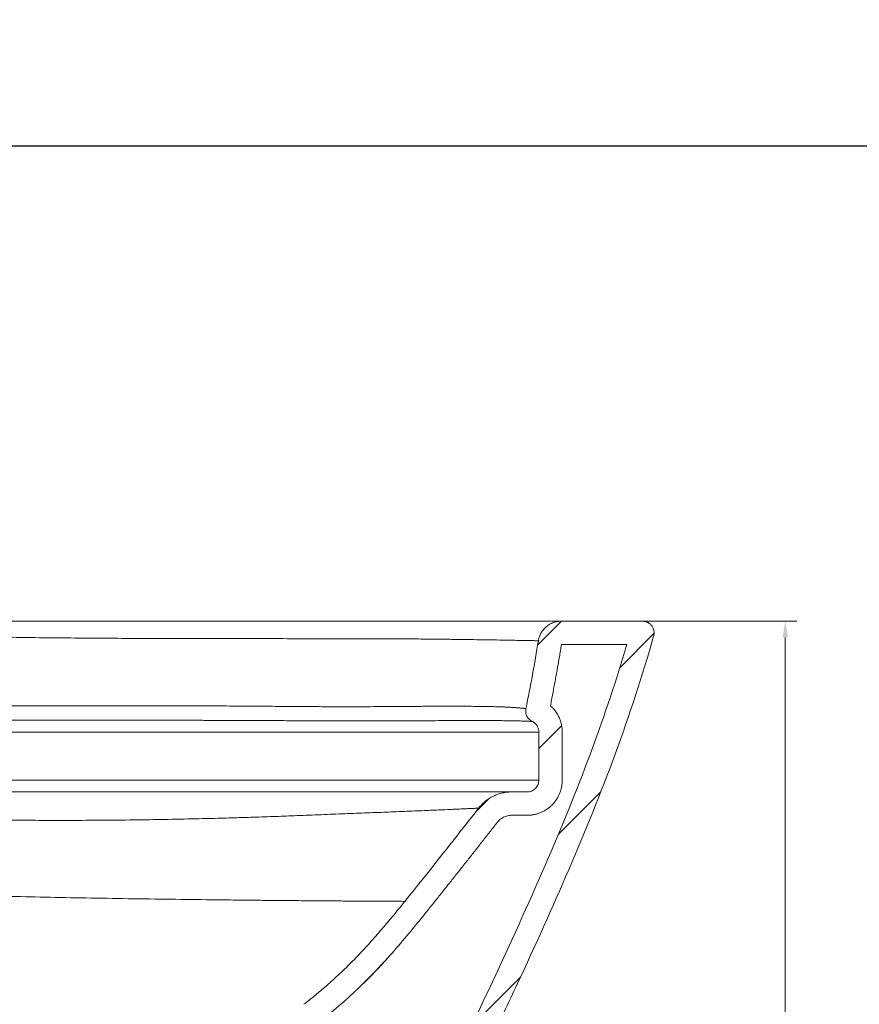
# Model space of a CAD drawing. Units: millimetres. Extents: x 2025 to 2177, y 1815 to 1969.
# Drawn here: x 2087 to 2122, y 1927 to 1969 of the extents above; entities that cross this region are included whole.
import ezdxf

# ---------------------------------------------------------------- set-up
doc = ezdxf.new("R2010")
doc.units = ezdxf.units.MM
doc.layers.add('COTAS', color=253, linetype='Continuous', lineweight=5)
doc.layers.add('CUERPO', color=7, linetype='Continuous', lineweight=5)
doc.styles.add('ARIAL', font='arial.ttf')
doc.styles.add('RS__E1_10_', font='calibril.ttf', dxfattribs={"height": 1.5})
doc.dimstyles.new('RS (E1.10)', dxfattribs={"dimtxt": 1.5, "dimasz": 0.7, "dimexe": 0.5, "dimexo": 1, "dimgap": 1, "dimtad": 0, "dimtih": 1, "dimtoh": 1, "dimdec": 0, "dimlfac": 10, "dimtxsty": 'ARIAL', "dimcen": 0, "dimclrd": 256, "dimclre": 256, "dimclrt": 256, "dimadec": 0, "dimazin": 0, "dimtfac": 1, "dimtdec": 0, "dimtofl": 0, "dimtmove": 0, "dimatfit": 3, "dimfxl": 1, "dimlwd": -1, "dimlwe": -1, "dimarcsym": 0})

# ---------------------------------------------------------------- blocks, each defined once
blk = doc.blocks.new('*D61')
at = {"layer": 'COTAS', "transparency": 16777216}
for p, q in [((2112.424, 1943.437), (2119.761, 1943.437)), ((2119.261, 1942.737), (2119.261, 1925.986)), ((2119.261, 1904.287), (2119.261, 1918.37)), ((2097.029, 1903.587), (2119.761, 1903.587))]:
    blk.add_line(p, q, dxfattribs=at)
for points in [[(2119.145, 1942.737), (2119.378, 1942.737), (2119.261, 1943.437)], [(2119.145, 1904.287), (2119.378, 1904.287), (2119.261, 1903.587)]]:
    blk.add_solid(points, dxfattribs=at)
at = {"layer": 'DEFPOINTS', "color": 0, "transparency": 16777216}
for p in [(2111.424, 1943.437), (2096.029, 1903.587), (2119.261, 1903.587)]:
    blk.add_point(p, dxfattribs=at)
at = {"layer": 'COTAS', "transparency": 16777216, "insert": (2119.261, 1922.178), "char_height": 2.5, "attachment_point": 5, "rotation": 90, "style": 'ARIAL'}
blk.add_mtext('400', dxfattribs=at)

msp = doc.modelspace()

# ---------------------------------------------------------------- hatches: boundary and pattern name
at = {"layer": 'CUERPO'}
h = msp.add_hatch(dxfattribs=at)
h.set_pattern_fill('ANSI31', color=256, style=0)
h.set_pattern_definition([(45, (1915.5116, 1816.61), (-2.245064, 2.245064), [])])
edge = h.paths.add_edge_path(flags=0)
edge.add_spline(control_points=[(2097.372, 1922.496), (2097.392, 1923.066), (2097.514, 1923.656), (2097.739, 1924.21)], knot_values=[0, 0, 0, 0, 1, 1, 1, 1], weights=[1, 1, 1, 1], degree=3, periodic=0)
edge.add_spline(control_points=[(2097.739, 1924.21), (2097.807, 1924.376), (2097.884, 1924.538), (2097.969, 1924.696)], knot_values=[0, 0, 0, 0, 1, 1, 1, 1], weights=[1, 1, 1, 1], degree=3, periodic=0)
edge.add_spline(control_points=[(2097.969, 1924.696), (2098.303, 1925.315), (2098.771, 1925.857), (2099.3, 1926.269)], knot_values=[0, 0, 0, 0, 1, 1, 1, 1], weights=[1, 1, 1, 1], degree=3, periodic=0)
edge.add_spline(control_points=[(2099.3, 1926.269), (2099.307, 1926.274), (2099.314, 1926.279), (2099.32, 1926.284)], knot_values=[0, 0, 0, 0, 1, 1, 1, 1], weights=[1, 1, 1, 1], degree=3, periodic=0)
edge.add_spline(control_points=[(2099.32, 1926.284), (2099.329, 1926.291), (2099.338, 1926.298), (2099.346, 1926.305), (2099.912, 1926.746), (2100.458, 1927.214), (2100.979, 1927.708)], knot_values=[0.021479, 0.021479, 0.021479, 0.021479, 0.021804, 0.021804, 0.021804, 0.043344, 0.043344, 0.043344, 0.043344], weights=[1, 1, 1, 1, 1, 1, 1], degree=3, periodic=0)
edge.add_spline(control_points=[(2100.979, 1927.708), (2100.982, 1927.711), (2100.985, 1927.714), (2100.988, 1927.717)], knot_values=[0, 0, 0, 0, 1, 1, 1, 1], weights=[1, 1, 1, 1], degree=3, periodic=0)
edge.add_spline(control_points=[(2100.988, 1927.717), (2101.467, 1928.173), (2101.924, 1928.651), (2102.363, 1929.144)], knot_values=[0.043422, 0.043422, 0.043422, 0.043422, 0.063187, 0.063187, 0.063187, 0.063187], weights=[1, 1, 1, 1], degree=3, periodic=0)
edge.add_spline(control_points=[(2102.363, 1929.144), (2102.363, 1929.144), (2102.363, 1929.144), (2102.363, 1929.144)], knot_values=[0, 0, 0, 0, 0.00001, 0.00001, 0.00001, 0.00001], weights=[1, 1, 1, 1], degree=3, periodic=0)
edge.add_spline(control_points=[(2102.363, 1929.144), (2102.853, 1929.693), (2103.32, 1930.26), (2103.781, 1930.832)], knot_values=[0.063322, 0.063322, 0.063322, 0.063322, 0.085401, 0.085401, 0.085401, 0.085401], weights=[1, 1, 1, 1], degree=3, periodic=0)
edge.add_spline(control_points=[(2103.781, 1930.832), (2104.847, 1932.155), (2105.902, 1933.487), (2106.945, 1934.828)], knot_values=[0, 0, 0, 0, 1, 1, 1, 1], weights=[1, 1, 1, 1], degree=3, periodic=0)
edge.add_spline(control_points=[(2106.945, 1934.828), (2107.083, 1935.006), (2107.333, 1935.137), (2107.576, 1935.137)], knot_values=[0, 0, 0, 0, 1, 1, 1, 1], weights=[1, 1, 1, 1], degree=3, periodic=0)
edge.add_line((2107.576, 1935.137), (2108.229, 1935.137))
edge.add_spline(control_points=[(2108.229, 1935.137), (2109.016, 1935.137), (2109.729, 1935.847), (2109.729, 1936.637)], knot_values=[0, 0, 0, 0, 1, 1, 1, 1], weights=[1, 1, 1, 1], degree=3, periodic=0)
edge.add_line((2109.729, 1936.637), (2109.729, 1938.697))
edge.add_spline(control_points=[(2109.729, 1938.697), (2109.729, 1939.084), (2109.556, 1939.525), (2109.223, 1939.82)], knot_values=[0, 0, 0, 0, 1, 1, 1, 1], weights=[1, 1, 1, 1], degree=3, periodic=0)
edge.add_spline(control_points=[(2109.223, 1939.82), (2109.395, 1940.69), (2109.552, 1941.562), (2109.695, 1942.437)], knot_values=[0, 0, 0, 0, 1, 1, 1, 1], weights=[1, 1, 1, 1], degree=3, periodic=0)
edge.add_line((2109.695, 1942.437), (2112.489, 1942.437))
edge.add_spline(control_points=[(2112.489, 1942.437), (2111.61, 1939.432), (2109.219, 1933.149), (2104.684, 1923.711), (2100.37, 1914.32), (2097.535, 1908.292), (2096.195, 1905.555)], knot_values=[0.030546, 0.030546, 0.030546, 0.030546, 0.25, 0.5, 0.75, 0.960845, 0.960845, 0.960845, 0.960845], weights=[1, 1, 1, 1, 1, 1, 1], degree=3, periodic=0)
edge.add_spline(control_points=[(2096.195, 1905.555), (2096.142, 1905.448), (2096.042, 1905.387), (2095.925, 1905.387)], knot_values=[0.193277, 0.193277, 0.193277, 0.193277, 1, 1, 1, 1], weights=[1.047813, 0.963977, 0.990391, 1.127055], degree=3, periodic=0)
edge.add_line((2095.925, 1905.387), (2092.669, 1905.387))
edge.add_arc((2092.669, 1905.087), 0.3, 90, 180)
edge.add_line((2092.369, 1905.087), (2092.369, 1904.187))
edge.add_arc((2092.669, 1904.187), 0.3, 180, 270)
edge.add_line((2092.669, 1903.887), (2094.38, 1903.887))
edge.add_spline(control_points=[(2094.38, 1903.887), (2094.509, 1903.887), (2094.647, 1903.829), (2094.737, 1903.737)], knot_values=[0, 0, 0, 0, 1, 1, 1, 1], weights=[1, 1, 1, 1], degree=3, periodic=0)
edge.add_spline(control_points=[(2094.737, 1903.737), (2094.831, 1903.642), (2094.961, 1903.587), (2095.095, 1903.587)], knot_values=[0, 0, 0, 0, 1, 1, 1, 1], weights=[1, 1, 1, 1], degree=3, periodic=0)
edge.add_line((2095.095, 1903.587), (2096.029, 1903.587))
edge.add_spline(control_points=[(2096.029, 1903.587), (2096.214, 1903.587), (2096.394, 1903.698), (2096.477, 1903.865)], knot_values=[0, 0, 0, 0, 1, 1, 1, 1], weights=[1, 1, 1, 1], degree=3, periodic=0)
edge.add_spline(control_points=[(2096.477, 1903.865), (2097.416, 1905.759), (2098.81, 1908.64), (2100.631, 1912.52), (2102.88, 1917.402), (2105.601, 1923.277), (2108.383, 1929.07), (2110.566, 1933.928), (2112.105, 1937.858), (2113.082, 1940.832), (2113.634, 1942.802)], knot_values=[0.007125, 0.007125, 0.007125, 0.007125, 0.007125, 0.007125, 0.25, 0.375, 0.5, 0.625, 0.75, 0.984886, 0.984886, 0.984886, 0.984886, 0.984886, 0.984886], weights=[1, 1, 1, 1, 1, 1, 1, 1, 1, 1, 1], degree=5, periodic=0)
edge.add_spline(control_points=[(2113.634, 1942.802), (2113.717, 1943.099), (2113.462, 1943.437), (2113.153, 1943.437)], knot_values=[0, 0, 0, 0, 1, 1, 1, 1], weights=[1, 1, 1, 1], degree=3, periodic=0)
edge.add_line((2113.153, 1943.437), (2109.695, 1943.437))
edge.add_spline(control_points=[(2109.695, 1943.437), (2109.223, 1943.437), (2108.784, 1943.063), (2108.708, 1942.598)], knot_values=[0, 0, 0, 0, 1, 1, 1, 1], weights=[1, 1, 1, 1], degree=3, periodic=0)
edge.add_spline(control_points=[(2108.708, 1942.598), (2108.55, 1941.627), (2108.373, 1940.659), (2108.178, 1939.695)], knot_values=[0, 0, 0, 0, 1, 1, 1, 1], weights=[1, 1, 1, 1], degree=3, periodic=0)
edge.add_spline(control_points=[(2108.178, 1939.695), (2108.134, 1939.48), (2108.249, 1939.243), (2108.448, 1939.146)], knot_values=[0, 0, 0, 0, 1, 1, 1, 1], weights=[1, 1, 1, 1], degree=3, periodic=0)
edge.add_spline(control_points=[(2108.448, 1939.146), (2108.617, 1939.063), (2108.729, 1938.862), (2108.729, 1938.697)], knot_values=[0, 0, 0, 0, 1, 1, 1, 1], weights=[1, 1, 1, 1], degree=3, periodic=0)
edge.add_spline(control_points=[(2108.729, 1938.697), (2108.729, 1938.486), (2108.729, 1938.275), (2108.729, 1938.065)], knot_values=[0, 0, 0, 0, 1, 1, 1, 1], weights=[1, 1, 1, 1], degree=3, periodic=0)
edge.add_line((2108.729, 1938.065), (2108.729, 1936.637))
edge.add_spline(control_points=[(2108.729, 1936.637), (2108.729, 1936.344), (2108.522, 1936.137), (2108.229, 1936.137)], knot_values=[0, 0, 0, 0, 1, 1, 1, 1], weights=[1.171573, 0.942809, 0.942809, 1.171573], degree=3, periodic=0)
edge.add_line((2108.229, 1936.137), (2107.576, 1936.137))
edge.add_spline(control_points=[(2107.576, 1936.137), (2107.029, 1936.137), (2106.49, 1935.873), (2106.155, 1935.442)], knot_values=[0, 0, 0, 0, 1, 1, 1, 1], weights=[1, 1, 1, 1], degree=3, periodic=0)
edge.add_spline(control_points=[(2106.155, 1935.442), (2105.532, 1934.64), (2104.905, 1933.841), (2104.274, 1933.044), (2103.64, 1932.25), (2103.003, 1931.459)], knot_values=[0.052822, 0.052822, 0.052822, 0.052822, 0.052822, 0.052822, 0.357933, 0.357933, 0.357933, 0.357933, 0.357933, 0.357933], weights=[1, 1, 1, 1, 1, 1], degree=5, periodic=0)
edge.add_spline(control_points=[(2103.003, 1931.459), (2101.557, 1929.665), (2100.347, 1928.349), (2098.686, 1927.058)], knot_values=[0, 0, 0, 0, 1, 1, 1, 1], weights=[1, 1, 1, 1], degree=3, periodic=0)
edge.add_spline(control_points=[(2098.686, 1927.058), (2097.84, 1926.4), (2097.178, 1925.514), (2096.787, 1924.521)], knot_values=[0, 0, 0, 0, 1, 1, 1, 1], weights=[1, 1, 1, 1], degree=3, periodic=0)
edge.add_spline(control_points=[(2096.787, 1924.521), (2096.537, 1923.887), (2096.397, 1923.214), (2096.373, 1922.531)], knot_values=[0, 0, 0, 0, 1, 1, 1, 1], weights=[1, 1, 1, 1], degree=3, periodic=0)
edge.add_spline(control_points=[(2096.373, 1922.531), (2096.339, 1921.556), (2096.305, 1920.582), (2096.271, 1919.607)], knot_values=[0, 0, 0, 0, 0.146443, 0.146443, 0.146443, 0.146443], weights=[1, 1, 1, 1], degree=3, periodic=0)
edge.add_spline(control_points=[(2096.271, 1919.607), (2096.262, 1919.353), (2096.253, 1919.098), (2096.244, 1918.843)], knot_values=[0, 0, 0, 0, 1, 1, 1, 1], weights=[1, 1, 1, 1], degree=3, periodic=0)
edge.add_spline(control_points=[(2096.244, 1918.843), (2096.127, 1915.487), (2093.989, 1913.205), (2090.082, 1908.506), (2088.039, 1905.801), (2084.841, 1905.502)], knot_values=[0, 0, 0, 0, 0.5, 0.5, 1, 1, 1, 1], weights=[1, 1, 1, 1, 1, 1], degree=3, periodic=0)
edge.add_spline(control_points=[(2084.841, 1905.502), (2084.421, 1905.462), (2083.85, 1905.469), (2083.197, 1905.601), (2082.405, 1906.017), (2081.65, 1906.938), (2080.994, 1908.462), (2080.555, 1910.569), (2080.053, 1913.039), (2079.309, 1914.949), (2078.31, 1916.194), (2077.685, 1916.722), (2077.339, 1916.96)], knot_values=[0, 0, 0, 0, 0, 0, 0.125, 0.1875, 0.25, 0.375, 0.5, 0.75, 0.875, 1, 1, 1, 1, 1, 1], weights=[1, 1, 1, 1, 1, 1, 1, 1, 1, 1, 1, 1, 1], degree=5, periodic=0)
edge.add_spline(control_points=[(2077.339, 1916.96), (2077.328, 1916.968), (2077.24, 1917.026), (2077.01, 1917.15), (2076.444, 1917.338), (2075.358, 1917.551), (2073.538, 1917.688), (2071.659, 1917.697), (2070.711, 1917.698)], knot_values=[0, 0, 0, 0, 0.008261, 0.065717, 0.123173, 0.17621, 0.286702, 0.382024, 0.382024, 0.382024, 0.382024], weights=[1.17156, 1.17156, 1.17156, 1.17156, 1.17156, 1.17156, 1.17156, 1.17156, 1.17156], degree=3, periodic=0)
edge.add_spline(control_points=[(2070.711, 1917.698), (2070.606, 1917.698), (2070.511, 1917.603), (2070.511, 1917.498)], knot_values=[0, 0, 0, 0, 1, 1, 1, 1], weights=[1, 1, 1, 1], degree=3, periodic=0)
edge.add_line((2070.511, 1917.498), (2070.511, 1916.898))
edge.add_spline(control_points=[(2070.511, 1916.898), (2070.511, 1916.875), (2070.515, 1916.853), (2070.522, 1916.832), (2070.53, 1916.81), (2070.541, 1916.79), (2070.556, 1916.772), (2070.57, 1916.755), (2070.587, 1916.739), (2070.606, 1916.727), (2070.625, 1916.716), (2070.646, 1916.707), (2070.668, 1916.702), (2070.682, 1916.699), (2070.697, 1916.698), (2070.711, 1916.698)], knot_values=[0.000022, 0.000022, 0.000022, 0.000022, 0.000686, 0.000686, 0.000686, 0.001373, 0.001373, 0.001373, 0.002044, 0.002044, 0.002044, 0.002715, 0.002715, 0.002715, 0.003144, 0.003144, 0.003144, 0.003144], weights=[1, 1, 1, 1, 1, 1, 1, 1, 1, 1, 1, 1, 1, 1, 1, 1], degree=3, periodic=0)
edge.add_spline(control_points=[(2070.711, 1916.698), (2073.045, 1916.696), (2075.545, 1916.978), (2076.773, 1916.136)], knot_values=[0, 0, 0, 0, 1, 1, 1, 1], weights=[1, 1, 1, 1], degree=3, periodic=0)
edge.add_spline(control_points=[(2076.773, 1916.136), (2080.835, 1913.35), (2078.897, 1904.637), (2084.225, 1904.482)], knot_values=[0, 0, 0, 0, 1, 1, 1, 1], weights=[1, 1, 1, 1], degree=3, periodic=0)
edge.add_spline(control_points=[(2084.225, 1904.482), (2084.471, 1904.474), (2084.723, 1904.485), (2084.983, 1904.511)], knot_values=[0, 0, 0, 0, 1, 1, 1, 1], weights=[1, 1, 1, 1], degree=3, periodic=0)
edge.add_spline(control_points=[(2084.983, 1904.511), (2085.207, 1904.533), (2085.423, 1904.562), (2085.631, 1904.597)], knot_values=[0, 0, 0, 0, 1, 1, 1, 1], weights=[1, 1, 1, 1], degree=3, periodic=0)
edge.add_spline(control_points=[(2085.631, 1904.597), (2085.762, 1904.62), (2085.865, 1904.534), (2085.865, 1904.4)], knot_values=[0.000006, 0.000006, 0.000006, 0.000006, 0.97107, 0.97107, 0.97107, 0.97107], weights=[1.229071, 0.932477, 0.923899, 1.203335], degree=3, periodic=0)
edge.add_line((2085.865, 1904.4), (2085.865, 1903.987))
edge.add_arc((2086.165, 1903.987), 0.3, 180, 270)
edge.add_line((2086.165, 1903.687), (2086.665, 1903.687))
edge.add_arc((2086.665, 1903.987), 0.3, 270, 360)
edge.add_line((2086.965, 1903.987), (2086.965, 1904.818))
edge.add_spline(control_points=[(2086.965, 1904.818), (2086.965, 1904.892), (2087.021, 1904.975), (2087.09, 1905.003)], knot_values=[0, 0, 0, 0, 1, 1, 1, 1], weights=[1, 1, 1, 1], degree=3, periodic=0)
edge.add_spline(control_points=[(2087.09, 1905.003), (2091.524, 1906.794), (2094.863, 1911.41), (2096.643, 1915.614)], knot_values=[0, 0, 0, 0, 1, 1, 1, 1], weights=[1, 1, 1, 1], degree=3, periodic=0)
edge.add_spline(control_points=[(2096.643, 1915.614), (2097.073, 1916.629), (2097.201, 1917.596), (2097.243, 1918.808)], knot_values=[0, 0, 0, 0, 1, 1, 1, 1], weights=[1, 1, 1, 1], degree=3, periodic=0)
edge.add_spline(control_points=[(2097.243, 1918.808), (2097.286, 1920.038), (2097.329, 1921.267), (2097.372, 1922.496)], knot_values=[0, 0, 0, 0, 1, 1, 1, 1], weights=[1, 1, 1, 1], degree=3, periodic=0)

# ---------------------------------------------------------------- linework, layer by layer
at = {"color": 3}
msp.add_lwpolyline([(2024.832, 1963.747), (2177.021, 1963.747), (2177.021, 1815.438), (2024.832, 1815.438)], close=True, dxfattribs=at)
at = {"layer": 'CUERPO'}
for p, q in [((2109.695, 1943.437), (2113.153, 1943.437)), ((2109.695, 1942.437), (2112.489, 1942.437)), ((2108.729, 1938.065), (2108.729, 1938.697)), ((2109.729, 1936.637), (2109.729, 1938.697)), ((2108.729, 1936.637), (2108.729, 1938.065)), ((2107.576, 1936.137), (2108.229, 1936.137)), ((2107.576, 1935.137), (2108.229, 1935.137)), ((2102.363, 1929.144), (2102.363, 1929.144)), ((2100.979, 1927.708), (2100.988, 1927.717))]:
    msp.add_line(p, q, dxfattribs=at)
for points, knots in [([(2075.386, 1943.148), (2075.391, 1943.148), (2075.429, 1943.147), (2075.572, 1943.144), (2075.835, 1943.136), (2076.186, 1943.125), (2076.607, 1943.11), (2077.085, 1943.091), (2077.648, 1943.066), (2078.296, 1943.035), (2079.022, 1942.997), (2079.82, 1942.955), (2080.679, 1942.911), (2081.587, 1942.871), (2082.623, 1942.831), (2083.789, 1942.795), (2085.08, 1942.765), (2086.393, 1942.742), (2087.721, 1942.725), (2089.059, 1942.712), (2090.404, 1942.703), (2091.827, 1942.697), (2093.325, 1942.693), (2094.891, 1942.69), (2096.444, 1942.688), (2097.809, 1942.687), (2098.982, 1942.686), (2099.967, 1942.686), (2100.928, 1942.685), (2101.857, 1942.683), (2102.747, 1942.679), (2103.589, 1942.673), (2104.379, 1942.666), (2105.111, 1942.657), (2105.783, 1942.648), (2106.391, 1942.639), (2106.933, 1942.63), (2107.405, 1942.622), (2107.807, 1942.615), (2108.136, 1942.609), (2108.393, 1942.604), (2108.574, 1942.601), (2108.688, 1942.599), (2108.701, 1942.598), (2108.708, 1942.598)], [0, 0, 0, 0, 0.004556, 0.031109, 0.057548, 0.08385, 0.105657, 0.127356, 0.148947, 0.17044, 0.191853, 0.213238, 0.234668, 0.256208, 0.277882, 0.305936, 0.334174, 0.362561, 0.391068, 0.419684, 0.448403, 0.477195, 0.510793, 0.544293, 0.577628, 0.610767, 0.632738, 0.654603, 0.676355, 0.697995, 0.719536, 0.741013, 0.762476, 0.783962, 0.805483, 0.82703, 0.848596, 0.870177, 0.891774, 0.913386, 0.935015, 0.956659, 0.97832, 1, 1, 1, 1]), ([(2109.254, 1943.437), (2109.178, 1943.437), (2109.001, 1943.436), (2108.615, 1943.435), (2108.124, 1943.434), (2107.558, 1943.433), (2106.93, 1943.433), (2106.246, 1943.432), (2105.516, 1943.432), (2104.746, 1943.431), (2103.943, 1943.431), (2103.118, 1943.431), (2102.224, 1943.431), (2101.259, 1943.431), (2100.217, 1943.431), (2099.158, 1943.431), (2098.089, 1943.431), (2096.776, 1943.43), (2095.219, 1943.43), (2093.424, 1943.43), (2091.72, 1943.43), (2090.107, 1943.43), (2088.592, 1943.43), (2087.122, 1943.431), (2085.734, 1943.433), (2084.456, 1943.434), (2083.295, 1943.435), (2082.423, 1943.436), (2081.942, 1943.436), (2081.802, 1943.437)], [0, 0, 0, 0, 0.027504, 0.064381, 0.100387, 0.13553, 0.169817, 0.203258, 0.235861, 0.267632, 0.298567, 0.328654, 0.35788, 0.392045, 0.426006, 0.459829, 0.493515, 0.527067, 0.582699, 0.638, 0.693008, 0.739978, 0.786822, 0.832898, 0.875977, 0.91588, 0.952613, 0.986175, 1, 1, 1, 1]), ([(2092.402, 1943.437), (2092.403, 1943.437), (2092.415, 1943.437), (2092.488, 1943.437), (2092.649, 1943.437), (2092.86, 1943.437), (2093.07, 1943.437), (2093.251, 1943.437), (2093.431, 1943.437), (2093.609, 1943.437), (2093.887, 1943.437), (2094.267, 1943.437), (2094.727, 1943.437), (2095.165, 1943.437), (2095.577, 1943.437), (2096.01, 1943.437), (2096.493, 1943.437), (2097.018, 1943.437), (2097.546, 1943.437), (2098.032, 1943.437), (2098.482, 1943.437), (2098.908, 1943.437), (2099.472, 1943.437), (2100.163, 1943.437), (2100.991, 1943.437), (2101.798, 1943.437), (2102.489, 1943.437), (2103.058, 1943.437), (2103.526, 1943.437), (2104.001, 1943.437), (2104.487, 1943.437), (2104.985, 1943.437), (2105.491, 1943.437), (2106.05, 1943.437), (2106.635, 1943.437), (2107.22, 1943.437), (2107.759, 1943.437), (2108.266, 1943.437), (2108.753, 1943.437), (2109.08, 1943.437), (2109.242, 1943.437), (2109.253, 1943.437)], [0, 0, 0, 0, 0.000225, 0.001855, 0.011699, 0.025928, 0.035636, 0.0453, 0.054898, 0.064402, 0.073817, 0.099354, 0.125123, 0.147538, 0.169395, 0.19122, 0.216997, 0.246816, 0.275696, 0.301859, 0.325353, 0.348372, 0.370922, 0.417042, 0.461404, 0.507357, 0.551719, 0.578441, 0.605256, 0.633415, 0.662717, 0.693192, 0.725229, 0.758533, 0.802117, 0.843053, 0.881468, 0.91968, 0.958201, 0.997093, 1, 1, 1, 1]), ([(2109.695, 1943.437), (2109.685, 1943.437), (2109.666, 1943.437), (2109.636, 1943.436), (2109.607, 1943.434), (2109.578, 1943.43), (2109.548, 1943.427), (2109.5, 1943.419), (2109.433, 1943.404), (2109.35, 1943.377), (2109.268, 1943.343), (2109.164, 1943.288), (2109.044, 1943.203), (2108.941, 1943.098), (2108.87, 1943.004), (2108.823, 1942.93), (2108.783, 1942.851), (2108.754, 1942.778), (2108.733, 1942.713), (2108.719, 1942.656), (2108.712, 1942.618), (2108.708, 1942.598)], [0, 0, 0, 0, 0.020953, 0.041869, 0.062767, 0.083666, 0.104582, 0.125535, 0.187849, 0.250163, 0.312807, 0.375451, 0.500039, 0.625118, 0.687527, 0.749935, 0.81248, 0.875025, 0.916707, 0.958318, 1, 1, 1, 1]), ([(2109.695, 1943.437), (2109.692, 1943.437), (2109.684, 1943.437), (2109.621, 1943.437), (2109.517, 1943.437), (2109.406, 1943.437), (2109.318, 1943.437), (2109.288, 1943.437)], [0, 0, 0, 0, 0.218925, 0.455372, 0.681476, 0.89053, 1, 1, 1, 1]), ([(2113.634, 1942.802), (2113.636, 1942.809), (2113.639, 1942.821), (2113.643, 1942.84), (2113.647, 1942.862), (2113.651, 1942.887), (2113.653, 1942.925), (2113.653, 1942.973), (2113.645, 1943.031), (2113.631, 1943.087), (2113.611, 1943.141), (2113.584, 1943.192), (2113.552, 1943.24), (2113.515, 1943.284), (2113.473, 1943.323), (2113.426, 1943.357), (2113.376, 1943.386), (2113.323, 1943.409), (2113.277, 1943.422), (2113.239, 1943.43), (2113.211, 1943.434), (2113.182, 1943.437), (2113.162, 1943.437), (2113.153, 1943.437)], [0, 0, 0, 0, 0.020854, 0.041693, 0.062547, 0.093648, 0.124749, 0.187403, 0.249903, 0.312077, 0.374736, 0.437244, 0.499458, 0.562169, 0.624627, 0.686853, 0.749595, 0.81201, 0.87425, 0.905663, 0.937077, 0.968539, 1, 1, 1, 1]), ([(2113.634, 1942.802), (2113.155, 1941.094), (2112.599, 1939.412), (2111.376, 1936.086), (2110.709, 1934.442), (2109.305, 1931.178), (2108.568, 1929.559), (2107.441, 1927.139), (2107.062, 1926.334), (2106.302, 1924.725), (2105.923, 1923.921), (2105.166, 1922.312), (2104.789, 1921.507), (2104.039, 1919.897), (2103.666, 1919.092), (2102.547, 1916.677), (2101.804, 1915.067), (2099.562, 1910.247), (2098.053, 1907.043), (2096.477, 1903.865)], [0, 0, 0, 0, 0.125, 0.125, 0.25, 0.25, 0.375, 0.375, 0.4375, 0.4375, 0.5, 0.5, 0.5625, 0.5625, 0.625, 0.625, 0.75, 0.75, 1, 1, 1, 1]), ([(2096.195, 1905.555), (2097.535, 1908.292), (2100.37, 1914.32), (2104.684, 1923.711), (2109.219, 1933.149), (2111.61, 1939.432), (2112.489, 1942.437)], [0.0305459, 0.0305459, 0.0305459, 0.0305459, 0.2413905, 0.4913905, 0.7413905, 0.9608446, 0.9608446, 0.9608446, 0.9608446]), ([(2109.223, 1939.82), (2109.24, 1939.907), (2109.274, 1940.081), (2109.324, 1940.342), (2109.374, 1940.604), (2109.422, 1940.865), (2109.47, 1941.127), (2109.517, 1941.388), (2109.563, 1941.65), (2109.608, 1941.912), (2109.652, 1942.175), (2109.681, 1942.35), (2109.695, 1942.437)], [0, 0, 0, 0, 0.099989, 0.199977, 0.299965, 0.399956, 0.499949, 0.599947, 0.699949, 0.799958, 0.899975, 1, 1, 1, 1]), ([(2093.548, 1939.814), (2093.043, 1939.814), (2092.034, 1939.813), (2090.52, 1939.814), (2089.011, 1939.815), (2087.676, 1939.817), (2086.519, 1939.82), (2085.54, 1939.824), (2084.578, 1939.829), (2083.64, 1939.836), (2082.738, 1939.845), (2081.885, 1939.856), (2081.099, 1939.868), (2080.394, 1939.879), (2079.778, 1939.889), (2079.252, 1939.897), (2078.813, 1939.903), (2078.431, 1939.908), (2078.116, 1939.912), (2077.879, 1939.915), (2077.735, 1939.916), (2077.694, 1939.916), (2077.678, 1939.916)], [0, 0, 0, 0, 0.068149, 0.13628, 0.204283, 0.272095, 0.317176, 0.362134, 0.406945, 0.451575, 0.495982, 0.540155, 0.584161, 0.62815, 0.672253, 0.716528, 0.760979, 0.805598, 0.859334, 0.913256, 0.96733, 1, 1, 1, 1]), ([(2108.094, 1939.706), (2108.086, 1939.707), (2108.055, 1939.711), (2107.991, 1939.717), (2107.916, 1939.724), (2107.863, 1939.729), (2107.808, 1939.734), (2107.745, 1939.739), (2107.666, 1939.744), (2107.576, 1939.75), (2107.486, 1939.755), (2107.409, 1939.759), (2107.338, 1939.762), (2107.274, 1939.765), (2107.22, 1939.767), (2107.096, 1939.772), (2106.892, 1939.779), (2106.572, 1939.786), (2106.224, 1939.792), (2105.895, 1939.795), (2105.613, 1939.797), (2105.382, 1939.799), (2105.144, 1939.799), (2104.948, 1939.799), (2104.799, 1939.799), (2104.692, 1939.799), (2104.581, 1939.799), (2104.464, 1939.798), (2104.341, 1939.798), (2104.213, 1939.797), (2104.08, 1939.797), (2103.928, 1939.796), (2103.741, 1939.795), (2103.504, 1939.793), (2103.23, 1939.791), (2102.953, 1939.789), (2102.691, 1939.787), (2102.448, 1939.785), (2102.21, 1939.784), (2101.852, 1939.782), (2101.372, 1939.779), (2100.746, 1939.778), (2100.105, 1939.778), (2099.379, 1939.78), (2098.576, 1939.785), (2097.681, 1939.792), (2096.743, 1939.8), (2095.749, 1939.807), (2094.678, 1939.814), (2093.935, 1939.814), (2093.548, 1939.814)], [0, 0, 0, 0, 0.011967, 0.044863, 0.057191, 0.070114, 0.081899, 0.09279, 0.107557, 0.125183, 0.137862, 0.149146, 0.159035, 0.167529, 0.174629, 0.180335, 0.21445, 0.246036, 0.280672, 0.313558, 0.331489, 0.349661, 0.368072, 0.385339, 0.392555, 0.400037, 0.407784, 0.415798, 0.424077, 0.432623, 0.441434, 0.450371, 0.462289, 0.477187, 0.495069, 0.512573, 0.527194, 0.54131, 0.554923, 0.568031, 0.602178, 0.634503, 0.669585, 0.704121, 0.748, 0.793377, 0.840255, 0.889457, 0.9424, 1, 1, 1, 1]), ([(2109.729, 1938.697), (2109.729, 1938.709), (2109.728, 1938.733), (2109.727, 1938.769), (2109.725, 1938.806), (2109.721, 1938.855), (2109.713, 1938.916), (2109.7, 1938.991), (2109.683, 1939.066), (2109.655, 1939.167), (2109.609, 1939.292), (2109.549, 1939.413), (2109.493, 1939.506), (2109.446, 1939.574), (2109.396, 1939.64), (2109.348, 1939.697), (2109.303, 1939.744), (2109.264, 1939.783), (2109.236, 1939.808), (2109.223, 1939.82)], [0, 0, 0, 0, 0.028576, 0.057139, 0.085708, 0.114298, 0.173475, 0.232691, 0.293718, 0.354787, 0.480038, 0.607886, 0.672769, 0.737693, 0.803156, 0.868659, 0.912441, 0.956201, 1, 1, 1, 1]), ([(2108.178, 1939.695), (2108.175, 1939.695), (2108.171, 1939.696), (2108.142, 1939.7), (2108.107, 1939.704), (2108.094, 1939.706)], [0, 0, 0, 0, 0.368712, 0.750233, 1, 1, 1, 1]), ([(2108.178, 1939.695), (2108.176, 1939.688), (2108.174, 1939.674), (2108.171, 1939.654), (2108.169, 1939.634), (2108.168, 1939.606), (2108.168, 1939.572), (2108.173, 1939.517), (2108.187, 1939.45), (2108.217, 1939.373), (2108.26, 1939.303), (2108.304, 1939.25), (2108.344, 1939.213), (2108.377, 1939.188), (2108.411, 1939.165), (2108.436, 1939.153), (2108.448, 1939.146)], [0, 0, 0, 0, 0.031233, 0.062413, 0.093593, 0.124826, 0.187405, 0.249984, 0.37461, 0.499729, 0.624296, 0.749472, 0.811783, 0.874094, 0.937047, 1, 1, 1, 1]), ([(2077.167, 1939.197), (2077.167, 1939.197), (2077.167, 1939.197), (2077.169, 1939.197), (2077.171, 1939.197), (2077.174, 1939.197), (2077.177, 1939.197), (2077.182, 1939.197), (2077.187, 1939.197), (2077.192, 1939.197), (2077.198, 1939.197), (2077.204, 1939.197), (2077.211, 1939.197), (2077.218, 1939.197), (2077.225, 1939.197), (2077.232, 1939.197), (2077.249, 1939.197), (2077.279, 1939.197), (2077.328, 1939.197), (2077.386, 1939.197), (2077.475, 1939.197), (2077.616, 1939.197), (2077.857, 1939.197), (2078.211, 1939.197), (2078.702, 1939.197), (2079.175, 1939.197), (2079.529, 1939.197), (2079.812, 1939.197), (2080.154, 1939.197), (2080.56, 1939.197), (2080.892, 1939.197), (2081.18, 1939.197), (2081.387, 1939.197), (2081.637, 1939.197), (2082.191, 1939.197), (2082.929, 1939.197), (2083.839, 1939.197), (2084.488, 1939.197), (2085.061, 1939.197), (2085.445, 1939.197), (2085.877, 1939.197), (2086.443, 1939.197), (2087.233, 1939.197), (2088.398, 1939.197), (2089.416, 1939.197), (2090.275, 1939.197), (2090.705, 1939.197), (2091.163, 1939.197), (2091.544, 1939.197), (2091.876, 1939.197), (2092.164, 1939.197), (2092.479, 1939.197), (2092.82, 1939.197), (2093.187, 1939.197), (2093.44, 1939.197), (2093.571, 1939.197)], [0, 0, 0, 0, 0.006668, 0.013139, 0.019413, 0.02549, 0.031369, 0.037051, 0.042535, 0.047821, 0.05291, 0.057802, 0.062496, 0.066992, 0.07129, 0.075391, 0.079294, 0.097721, 0.11616, 0.133617, 0.151507, 0.186235, 0.223093, 0.270769, 0.322558, 0.368579, 0.382768, 0.396972, 0.424902, 0.445862, 0.466466, 0.478537, 0.490563, 0.497675, 0.515497, 0.570477, 0.59804, 0.634681, 0.653389, 0.670381, 0.682785, 0.707226, 0.740472, 0.780072, 0.849865, 0.864508, 0.884596, 0.902216, 0.920244, 0.930866, 0.942555, 0.955312, 0.969139, 0.984034, 1, 1, 1, 1]), ([(2093.571, 1939.197), (2093.641, 1939.197), (2093.781, 1939.197), (2093.99, 1939.197), (2094.2, 1939.197), (2094.409, 1939.196), (2094.618, 1939.196), (2094.827, 1939.195), (2095.036, 1939.195), (2095.244, 1939.194), (2095.453, 1939.193), (2095.661, 1939.192), (2095.869, 1939.192), (2096.258, 1939.19), (2096.825, 1939.187), (2097.492, 1939.184), (2098.069, 1939.181), (2098.727, 1939.178), (2099.441, 1939.175), (2100.217, 1939.173), (2100.822, 1939.172), (2101.463, 1939.172), (2102.075, 1939.173), (2102.715, 1939.175), (2103.295, 1939.177), (2103.83, 1939.18), (2104.341, 1939.182), (2104.811, 1939.184), (2105.277, 1939.185), (2105.723, 1939.186), (2106.147, 1939.186), (2106.544, 1939.185), (2106.844, 1939.184), (2107.064, 1939.183), (2107.209, 1939.182), (2107.353, 1939.18), (2107.506, 1939.178), (2107.719, 1939.175), (2107.897, 1939.17), (2108.036, 1939.166), (2108.116, 1939.164), (2108.189, 1939.161), (2108.268, 1939.157), (2108.348, 1939.153), (2108.392, 1939.15), (2108.412, 1939.149), (2108.418, 1939.148), (2108.426, 1939.148), (2108.434, 1939.147), (2108.441, 1939.147), (2108.447, 1939.146), (2108.448, 1939.146), (2108.448, 1939.146)], [0, 0, 0, 0, 0.009475, 0.018951, 0.028427, 0.037904, 0.047382, 0.05686, 0.066339, 0.075818, 0.085298, 0.094779, 0.10426, 0.113743, 0.147883, 0.182032, 0.205705, 0.227863, 0.273691, 0.306285, 0.338613, 0.361338, 0.400784, 0.430715, 0.460422, 0.493472, 0.519464, 0.548842, 0.578326, 0.608426, 0.639455, 0.671079, 0.702777, 0.718328, 0.733852, 0.746502, 0.764303, 0.786344, 0.826508, 0.842562, 0.858763, 0.873697, 0.890831, 0.917897, 0.949261, 0.951947, 0.956154, 0.961881, 0.969129, 0.977898, 0.988188, 1, 1, 1, 1]), ([(2108.448, 1939.146), (2108.49, 1939.125), (2108.531, 1939.098), (2108.602, 1939.033), (2108.633, 1938.995), (2108.682, 1938.913), (2108.7, 1938.869), (2108.723, 1938.782), (2108.729, 1938.738), (2108.729, 1938.697)], [0, 0, 0, 0, 0.25, 0.25, 0.5, 0.5, 0.75, 0.75, 1, 1, 1, 1]), ([(2108.729, 1938.697), (2108.729, 1938.697), (2108.729, 1938.697), (2108.729, 1938.697), (2108.729, 1938.697), (2106.131, 1938.697), (2092.334, 1938.697), (2078.825, 1938.697), (2074.224, 1938.697)], [0, 0, 0, 0, 0, 0, 0, 0.183468, 0.597425, 1, 1, 1, 1]), ([(2108.729, 1936.637), (2108.729, 1936.637), (2108.713, 1936.637), (2108.648, 1936.637), (2108.597, 1936.637), (2108.456, 1936.637), (2108.364, 1936.637), (2108.137, 1936.637), (2108, 1936.637), (2107.678, 1936.637), (2107.493, 1936.637), (2107.073, 1936.637), (2106.838, 1936.637), (2106.322, 1936.637), (2106.041, 1936.637), (2105.437, 1936.637), (2105.115, 1936.637), (2104.438, 1936.637), (2104.083, 1936.637), (2103.348, 1936.637), (2102.968, 1936.637), (2102.189, 1936.637), (2101.791, 1936.637), (2100.983, 1936.637), (2100.572, 1936.637), (2099.742, 1936.637), (2099.323, 1936.637), (2098.479, 1936.637), (2098.054, 1936.637), (2096.774, 1936.637), (2095.913, 1936.637), (2094.184, 1936.637), (2093.317, 1936.637), (2091.581, 1936.637), (2090.712, 1936.637), (2088.973, 1936.637), (2088.104, 1936.637), (2086.365, 1936.637), (2085.496, 1936.637), (2082.889, 1936.637), (2081.153, 1936.637), (2078.552, 1936.637), (2077.686, 1936.637), (2075.954, 1936.637), (2075.089, 1936.637), (2074.224, 1936.637)], [0, 0, 0, 0, 0.03125, 0.03125, 0.0625, 0.0625, 0.09375, 0.09375, 0.125, 0.125, 0.15625, 0.15625, 0.1875, 0.1875, 0.21875, 0.21875, 0.25, 0.25, 0.28125, 0.28125, 0.3125, 0.3125, 0.34375, 0.34375, 0.375, 0.375, 0.40625, 0.40625, 0.4375, 0.4375, 0.5, 0.5, 0.5625, 0.5625, 0.625, 0.625, 0.6875, 0.6875, 0.75, 0.75, 0.875, 0.875, 0.9375, 0.9375, 1, 1, 1, 1]), ([(2108.229, 1936.137), (2108.288, 1936.137), (2108.351, 1936.148), (2108.443, 1936.185), (2108.474, 1936.2), (2108.531, 1936.237), (2108.558, 1936.259), (2108.607, 1936.308), (2108.628, 1936.335), (2108.666, 1936.392), (2108.681, 1936.422), (2108.718, 1936.515), (2108.729, 1936.578), (2108.729, 1936.637)], [0, 0, 0, 0, 0.25, 0.25, 0.375, 0.375, 0.5, 0.5, 0.625, 0.625, 0.75, 0.75, 1, 1, 1, 1]), ([(2108.229, 1935.137), (2108.241, 1935.137), (2108.266, 1935.138), (2108.302, 1935.139), (2108.339, 1935.141), (2108.388, 1935.145), (2108.449, 1935.153), (2108.521, 1935.165), (2108.593, 1935.181), (2108.687, 1935.208), (2108.803, 1935.249), (2108.936, 1935.312), (2109.063, 1935.387), (2109.181, 1935.475), (2109.29, 1935.574), (2109.389, 1935.683), (2109.477, 1935.801), (2109.553, 1935.928), (2109.616, 1936.061), (2109.658, 1936.176), (2109.684, 1936.271), (2109.7, 1936.343), (2109.713, 1936.416), (2109.722, 1936.489), (2109.728, 1936.563), (2109.728, 1936.613), (2109.729, 1936.637)], [0, 0, 0, 0, 0.015651, 0.031292, 0.046933, 0.062584, 0.093675, 0.124767, 0.155959, 0.187152, 0.249958, 0.31224, 0.374427, 0.437109, 0.49968, 0.561871, 0.624282, 0.687083, 0.749366, 0.811606, 0.842998, 0.874389, 0.905776, 0.937162, 0.968581, 1, 1, 1, 1]), ([(2093.196, 1936.137), (2092.988, 1936.137), (2092.426, 1936.137), (2091.228, 1936.136), (2089.603, 1936.136), (2088.131, 1936.136), (2087.092, 1936.136), (2086.487, 1936.136), (2085.877, 1936.136), (2085.254, 1936.136), (2084.666, 1936.137), (2084.285, 1936.137), (2084.118, 1936.137)], [0, 0, 0, 0, 0.068899, 0.186315, 0.395917, 0.605476, 0.67216, 0.738849, 0.805551, 0.873665, 0.944771, 1, 1, 1, 1]), ([(2093.165, 1936.137), (2093.091, 1936.137), (2092.676, 1936.137), (2092.183, 1936.137), (2091.687, 1936.137), (2091.455, 1936.137), (2091.221, 1936.137), (2090.984, 1936.137), (2090.746, 1936.137), (2090.505, 1936.137), (2089.886, 1936.137), (2089.137, 1936.137), (2088.252, 1936.137), (2087.625, 1936.137), (2087.006, 1936.137), (2085.879, 1936.137), (2084.926, 1936.137), (2084.176, 1936.137), (2084.149, 1936.137)], [0, 0, 0, 0, 0.024824, 0.138762, 0.164342, 0.190147, 0.216178, 0.242436, 0.26892, 0.295631, 0.32257, 0.474814, 0.54502, 0.616616, 0.683501, 0.750474, 0.991255, 1, 1, 1, 1]), ([(2107.576, 1936.137), (2107.567, 1936.137), (2107.547, 1936.137), (2107.385, 1936.137), (2107.149, 1936.137), (2106.86, 1936.137), (2106.541, 1936.137), (2106.163, 1936.137), (2105.717, 1936.137), (2105.206, 1936.137), (2104.626, 1936.137), (2103.977, 1936.137), (2103.186, 1936.137), (2102.264, 1936.137), (2101.204, 1936.137), (2100.138, 1936.137), (2099.059, 1936.137), (2097.957, 1936.137), (2096.769, 1936.137), (2095.494, 1936.137), (2094.295, 1936.137), (2093.519, 1936.137), (2093.2, 1936.137)], [0, 0, 0, 0, 0.052486, 0.104211, 0.155348, 0.194019, 0.232148, 0.271579, 0.312081, 0.354258, 0.396914, 0.441747, 0.487857, 0.549089, 0.608058, 0.666654, 0.718467, 0.772632, 0.82999, 0.890763, 0.955024, 1, 1, 1, 1]), ([(2107.576, 1936.137), (2107.563, 1936.137), (2107.535, 1936.137), (2107.494, 1936.136), (2107.453, 1936.133), (2107.413, 1936.13), (2107.352, 1936.124), (2107.271, 1936.112), (2107.171, 1936.092), (2107.071, 1936.066), (2106.941, 1936.024), (2106.784, 1935.958), (2106.635, 1935.874), (2106.522, 1935.797), (2106.441, 1935.735), (2106.363, 1935.668), (2106.297, 1935.605), (2106.243, 1935.547), (2106.198, 1935.495), (2106.17, 1935.46), (2106.155, 1935.442)], [0, 0, 0, 0, 0.025077, 0.050135, 0.075186, 0.100244, 0.125322, 0.187555, 0.249789, 0.312408, 0.375028, 0.500234, 0.62465, 0.687296, 0.749942, 0.812593, 0.875243, 0.916839, 0.958404, 1, 1, 1, 1]), ([(2079.152, 1935.173), (2079.208, 1935.17), (2079.322, 1935.164), (2079.492, 1935.154), (2079.663, 1935.145), (2079.834, 1935.136), (2080.005, 1935.127), (2080.176, 1935.118), (2080.348, 1935.11), (2080.52, 1935.101), (2080.692, 1935.093), (2080.864, 1935.085), (2081.267, 1935.066), (2081.903, 1935.04), (2082.605, 1935.014), (2083.347, 1934.99), (2084.173, 1934.967), (2085.089, 1934.948), (2086.118, 1934.932), (2087.212, 1934.921), (2088.54, 1934.918), (2089.951, 1934.924), (2091.349, 1934.938), (2092.749, 1934.96), (2093.98, 1934.985), (2095.085, 1935.012), (2095.988, 1935.038), (2096.849, 1935.065), (2097.55, 1935.089), (2098.352, 1935.119), (2099.185, 1935.153), (2100.2, 1935.197), (2101.011, 1935.228), (2101.643, 1935.251), (2102.085, 1935.267), (2102.546, 1935.285), (2102.95, 1935.302), (2103.366, 1935.319), (2103.86, 1935.339), (2104.427, 1935.364), (2104.881, 1935.384), (2105.171, 1935.398), (2105.37, 1935.407), (2105.563, 1935.416), (2105.727, 1935.423), (2105.86, 1935.429), (2105.97, 1935.434), (2106.053, 1935.438), (2106.096, 1935.439), (2106.119, 1935.44), (2106.127, 1935.441), (2106.132, 1935.441)], [0, 0, 0, 0, 0.005405, 0.010812, 0.01622, 0.021629, 0.02704, 0.032452, 0.037866, 0.043281, 0.048697, 0.054115, 0.059535, 0.086648, 0.11381, 0.125151, 0.15586, 0.190705, 0.210107, 0.251245, 0.291989, 0.33299, 0.381779, 0.42128, 0.462815, 0.496191, 0.524461, 0.547692, 0.577823, 0.591638, 0.625613, 0.660308, 0.696123, 0.713661, 0.732468, 0.748251, 0.769912, 0.783884, 0.803622, 0.838984, 0.870632, 0.884027, 0.897408, 0.914727, 0.931696, 0.944927, 0.960581, 0.977611, 0.990032, 0.993916, 1, 1, 1, 1]), ([(2106.945, 1934.828), (2106.98, 1934.873), (2107.02, 1934.915), (2107.112, 1934.991), (2107.163, 1935.025), (2107.274, 1935.08), (2107.333, 1935.102), (2107.454, 1935.13), (2107.516, 1935.137), (2107.576, 1935.137)], [0, 0, 0, 0, 0.25, 0.25, 0.5, 0.5, 0.75, 0.75, 1, 1, 1, 1]), ([(2103.781, 1930.832), (2103.888, 1930.964), (2104.101, 1931.229), (2104.42, 1931.627), (2104.738, 1932.025), (2105.055, 1932.424), (2105.372, 1932.823), (2105.688, 1933.223), (2106.003, 1933.624), (2106.318, 1934.025), (2106.632, 1934.426), (2106.841, 1934.694), (2106.945, 1934.828)], [0, 0, 0, 0, 0.099996, 0.199991, 0.299988, 0.399985, 0.499983, 0.599982, 0.699983, 0.799987, 0.899992, 1, 1, 1, 1]), ([(2103.003, 1931.459), (2103.003, 1931.459), (2102.91, 1931.46), (2102.574, 1931.461), (2102.33, 1931.462), (2101.729, 1931.465), (2101.372, 1931.467), (2100.786, 1931.471), (2100.582, 1931.472), (2100.164, 1931.475), (2099.95, 1931.476), (2099.514, 1931.479), (2099.293, 1931.481), (2098.843, 1931.485), (2098.615, 1931.487), (2097.918, 1931.493), (2097.437, 1931.497), (2096.682, 1931.505), (2096.424, 1931.508), (2095.897, 1931.513), (2095.628, 1931.516), (2094.805, 1931.526), (2094.234, 1931.532), (2093.062, 1931.547), (2092.463, 1931.555), (2091.256, 1931.572), (2090.65, 1931.582), (2089.451, 1931.601), (2088.859, 1931.612), (2087.699, 1931.635), (2087.132, 1931.647), (2085.473, 1931.685), (2084.423, 1931.713), (2082.447, 1931.775), (2081.522, 1931.81), (2080.669, 1931.847)], [0, 0, 0, 0, 0.0625, 0.0625, 0.125, 0.125, 0.1875, 0.1875, 0.21875, 0.21875, 0.25, 0.25, 0.28125, 0.28125, 0.3125, 0.3125, 0.375, 0.375, 0.40625, 0.40625, 0.4375, 0.4375, 0.5, 0.5, 0.5625, 0.5625, 0.625, 0.625, 0.6875, 0.6875, 0.75, 0.75, 0.875, 0.875, 1, 1, 1, 1]), ([(2103.003, 1931.459), (2102.944, 1931.386), (2102.827, 1931.242), (2102.654, 1931.03), (2102.487, 1930.827), (2102.326, 1930.633), (2102.17, 1930.447), (2101.981, 1930.226), (2101.762, 1929.972), (2101.42, 1929.587), (2101.071, 1929.211), (2100.71, 1928.842), (2100.435, 1928.57), (2100.155, 1928.305), (2099.903, 1928.074), (2099.681, 1927.877), (2099.489, 1927.711), (2099.293, 1927.546), (2099.094, 1927.382), (2098.892, 1927.219), (2098.755, 1927.112), (2098.686, 1927.058)], [0, 0, 0, 0, 0.0458, 0.089965, 0.132496, 0.173394, 0.21266, 0.250295, 0.314498, 0.375391, 0.50054, 0.563529, 0.625787, 0.68824, 0.750708, 0.79146, 0.832522, 0.873902, 0.915604, 0.957635, 1, 1, 1, 1]), ([(2102.201, 1928.964), (2102.146, 1928.904), (2102.038, 1928.784), (2101.89, 1928.627), (2101.79, 1928.521), (2101.737, 1928.465), (2101.717, 1928.445), (2101.473, 1928.19), (2101.228, 1927.951), (2100.988, 1927.717)], [0, 0, 0, 0, 0.140955, 0.278096, 0.371691, 0.393183, 0.409815, 0.421585, 1, 1, 1, 1]), ([(2102.363, 1929.144), (2102.351, 1929.13), (2102.326, 1929.102), (2102.287, 1929.059), (2102.245, 1929.013), (2102.217, 1928.981), (2102.201, 1928.964)], [0, 0, 0, 0, 0.232059, 0.470892, 0.716508, 1, 1, 1, 1])]:
    msp.add_open_spline(points, degree=3, knots=knots, dxfattribs=at)
for points in [[(2108.708, 1942.598), (2108.55, 1941.627), (2108.373, 1940.659), (2108.178, 1939.695)], [(2103.003, 1931.459), (2104.065, 1932.778), (2105.116, 1934.105), (2106.155, 1935.442)], [(2102.363, 1929.144), (2102.852, 1929.692), (2103.32, 1930.259), (2103.781, 1930.832)], [(2102.363, 1929.144), (2101.923, 1928.651), (2101.467, 1928.173), (2100.988, 1927.717)], [(2099.32, 1926.284), (2099.896, 1926.733), (2100.45, 1927.206), (2100.979, 1927.708)]]:
    msp.add_open_spline(points, degree=3, dxfattribs=at)

# ---------------------------------------------------------------- texts
at = {"insert": (2025.599, 1969.081), "char_height": 3.5278, "width": 159.57363, "attachment_point": 1, "style": 'RS__E1_10_'}
msp.add_mtext('SA27R310462^I^I^I^I^I^I^I^IE1:10', dxfattribs=at)

# ---------------------------------------------------------------- dimensions: what is measured, and where the dimension line sits
at = {"layer": 'COTAS'}
dim = msp.add_linear_dim(base=(2119.261, 1903.587), p1=(2111.424, 1943.437), p2=(2096.029, 1903.587), angle=90, text='400', dimstyle='RS (E1.10)', override={"dimtxt": 2.5}, dxfattribs=at)
dim.commit()
dim.dimension.update_dxf_attribs({"geometry": '*D61', "text_midpoint": (2119.261, 1922.178), "dimtype": 160, "text_rotation": 90})

doc.saveas('drawing.dxf')
